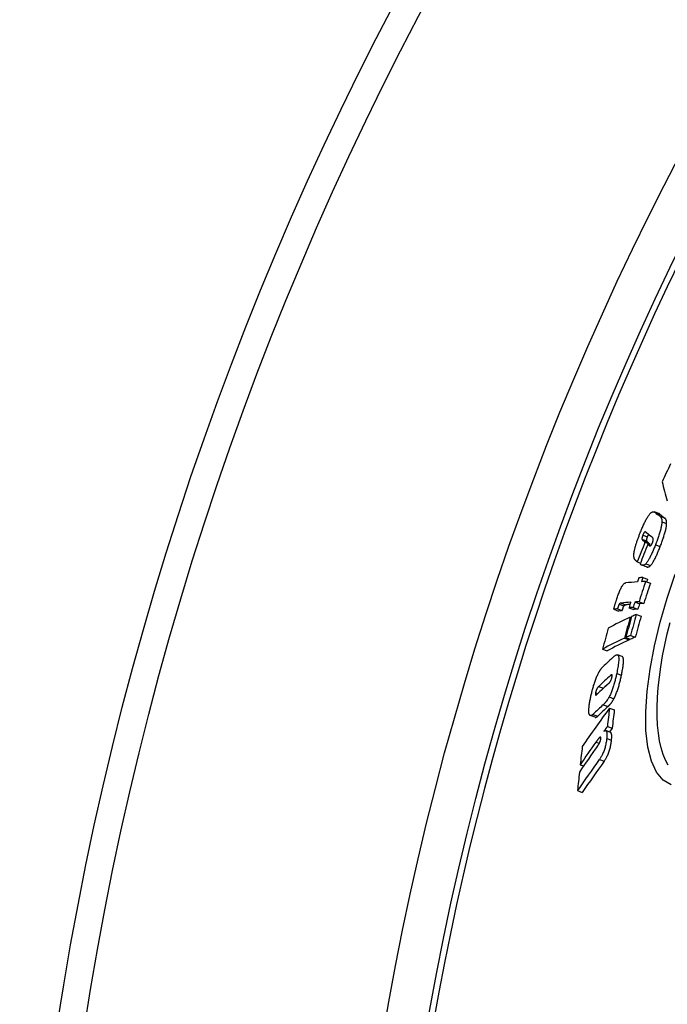
# Model space of a CAD drawing. Extents: x 112280 to 137735, y -2177 to 16835.
# Drawn here: x 123529 to 123660, y 5048 to 5248 of the extents above; entities that cross this region are included whole.
import ezdxf

# ---------------------------------------------------------------- set-up
doc = ezdxf.new("R2010")
doc.units = 0
doc.header["$LTSCALE"] = 2.5
doc.layers.add('VIDITELNÁ__ISO_', color=7, linetype='CONTINUOUS')
doc.layers.add('VIDITELNÁ_TENKÁ__ISO_', color=7, linetype='CONTINUOUS')

msp = doc.modelspace()

# ---------------------------------------------------------------- linework, layer by layer
at = {"layer": 'VIDITELNÁ__ISO_'}
for p, q in [((123658.44, 5147.79), (123657.48, 5148.14)), ((123655.63, 5142.02), (123656.59, 5141.67)), ((123656.19, 5141.58), (123656.83, 5141.34)), ((123654.07, 5137.99), (123654.72, 5137.75)), ((123655.92, 5137), (123654.96, 5137.35)), ((123655.19, 5134.85), (123656.15, 5134.5)), ((123655.76, 5134.04), (123656.72, 5133.69)), ((123649.3, 5128.39), (123650.27, 5128.04)), ((123650.04, 5128.48), (123651, 5128.13)), ((123652.39, 5128.72), (123653.36, 5128.37)), ((123653.22, 5128.78), (123654.18, 5128.42)), ((123653.56, 5129.87), (123654.53, 5129.52)), ((123654.42, 5129.92), (123655.38, 5129.57)), ((123652.63, 5126.78), (123652.86, 5126.7)), ((123653.88, 5127.35), (123654.84, 5127)), ((123651.46, 5122.54), (123652.43, 5122.19)), ((123651.75, 5122.67), (123652.71, 5122.32)), ((123652.71, 5123.11), (123653.67, 5122.76)), ((123647.02, 5120.32), (123647.98, 5119.97)), ((123651.01, 5118.81), (123650.04, 5119.16)), ((123648.45, 5108.35), (123649.42, 5108)), ((123645.51, 5106.49), (123644.54, 5106.84)), ((123648.02, 5104.66), (123648.99, 5104.31)), ((123648.64, 5103.44), (123647.67, 5103.79)), ((123642.5, 5096.88), (123643.19, 5096.63)), ((123641.95, 5091.62), (123642.92, 5091.27))]:
    msp.add_line(p, q, dxfattribs=at)
at = {"layer": 'VIDITELNÁ__ISO_', "flags": 128}
for points in [[(123654.67, 5143.91), (123654.75, 5144.12), (123654.84, 5144.33), (123654.92, 5144.54), (123655.01, 5144.76), (123655.1, 5144.96), (123655.19, 5145.17), (123655.28, 5145.37), (123655.37, 5145.58), (123655.46, 5145.77), (123655.55, 5145.97), (123655.65, 5146.15), (123655.74, 5146.34), (123655.83, 5146.52), (123655.93, 5146.69), (123656.02, 5146.85), (123656.11, 5147.01), (123656.2, 5147.15), (123656.29, 5147.29), (123656.38, 5147.42), (123656.46, 5147.54), (123656.55, 5147.64), (123656.63, 5147.74), (123656.71, 5147.83), (123656.78, 5147.9)], [(123656.78, 5147.9), (123656.83, 5147.95), (123656.88, 5147.99), (123656.93, 5148.02), (123656.97, 5148.06), (123657.02, 5148.08), (123657.06, 5148.1), (123657.1, 5148.12), (123657.14, 5148.14), (123657.18, 5148.15), (123657.22, 5148.16), (123657.25, 5148.16), (123657.29, 5148.17), (123657.33, 5148.17), (123657.36, 5148.16), (123657.39, 5148.16), (123657.43, 5148.15), (123657.46, 5148.14), (123657.49, 5148.13), (123657.52, 5148.12), (123657.55, 5148.1), (123657.58, 5148.09), (123657.61, 5148.07), (123657.64, 5148.05), (123657.67, 5148.03)], [(123658.63, 5147.68), (123658.62, 5147.68), (123658.62, 5147.69), (123658.61, 5147.7), (123658.6, 5147.7), (123658.59, 5147.71), (123658.59, 5147.71), (123658.58, 5147.72), (123658.57, 5147.72), (123658.56, 5147.73), (123658.56, 5147.73), (123658.55, 5147.74), (123658.54, 5147.74), (123658.53, 5147.74), (123658.53, 5147.75), (123658.52, 5147.75), (123658.51, 5147.76), (123658.5, 5147.76), (123658.49, 5147.76), (123658.49, 5147.77), (123658.48, 5147.77), (123658.47, 5147.78), (123658.46, 5147.78), (123658.45, 5147.78), (123658.44, 5147.79)], [(123658.66, 5147.25), (123658.69, 5147.23), (123658.72, 5147.21), (123658.74, 5147.18), (123658.77, 5147.16), (123658.79, 5147.13), (123658.82, 5147.1), (123658.84, 5147.07), (123658.86, 5147.03), (123658.88, 5147), (123658.9, 5146.96), (123658.92, 5146.92), (123658.94, 5146.88), (123658.96, 5146.83), (123658.98, 5146.79), (123658.99, 5146.74), (123659.01, 5146.68), (123659.02, 5146.63), (123659.03, 5146.57), (123659.04, 5146.51), (123659.05, 5146.44), (123659.05, 5146.37), (123659.05, 5146.3), (123659.06, 5146.22), (123659.05, 5146.14)], [(123660.02, 5145.79), (123660.02, 5145.87), (123660.02, 5145.95), (123660.02, 5146.02), (123660.01, 5146.09), (123660, 5146.16), (123659.99, 5146.22), (123659.98, 5146.28), (123659.97, 5146.33), (123659.96, 5146.38), (123659.94, 5146.43), (123659.93, 5146.48), (123659.91, 5146.53), (123659.89, 5146.57), (123659.87, 5146.61), (123659.85, 5146.65), (123659.83, 5146.68), (123659.8, 5146.71), (123659.78, 5146.75), (123659.76, 5146.78), (123659.73, 5146.8), (123659.71, 5146.83), (123659.68, 5146.86), (123659.65, 5146.88), (123659.63, 5146.9)], [(123659.05, 5146.14), (123659.05, 5146), (123659.04, 5145.86), (123659.02, 5145.71), (123659, 5145.55), (123658.97, 5145.38), (123658.94, 5145.2), (123658.9, 5145.02), (123658.86, 5144.83), (123658.81, 5144.63), (123658.76, 5144.43), (123658.71, 5144.23), (123658.65, 5144.02), (123658.58, 5143.81), (123658.52, 5143.6), (123658.45, 5143.39), (123658.38, 5143.18), (123658.31, 5142.96), (123658.23, 5142.75), (123658.15, 5142.54), (123658.08, 5142.32), (123658, 5142.11), (123657.91, 5141.89), (123657.83, 5141.68), (123657.75, 5141.47)], [(123658.72, 5141.11), (123658.8, 5141.33), (123658.88, 5141.54), (123658.96, 5141.75), (123659.04, 5141.97), (123659.12, 5142.18), (123659.2, 5142.4), (123659.27, 5142.61), (123659.34, 5142.83), (123659.42, 5143.04), (123659.48, 5143.25), (123659.55, 5143.46), (123659.61, 5143.67), (123659.67, 5143.88), (123659.73, 5144.08), (123659.78, 5144.28), (123659.83, 5144.48), (123659.87, 5144.66), (123659.91, 5144.85), (123659.94, 5145.02), (123659.97, 5145.19), (123659.99, 5145.36), (123660, 5145.51), (123660.01, 5145.65), (123660.02, 5145.79)], [(123653.46, 5140.14), (123653.49, 5140.28), (123653.52, 5140.42), (123653.55, 5140.56), (123653.59, 5140.71), (123653.63, 5140.86), (123653.67, 5141.01), (123653.71, 5141.16), (123653.76, 5141.32), (123653.8, 5141.48), (123653.85, 5141.64), (123653.9, 5141.79), (123653.96, 5141.96), (123654.01, 5142.12), (123654.07, 5142.28), (123654.12, 5142.44), (123654.18, 5142.61), (123654.24, 5142.77), (123654.3, 5142.94), (123654.36, 5143.1), (123654.42, 5143.26), (123654.48, 5143.43), (123654.54, 5143.59), (123654.61, 5143.75), (123654.67, 5143.91)], [(123655.2, 5143.45), (123655.18, 5143.41), (123655.17, 5143.36), (123655.15, 5143.32), (123655.14, 5143.28), (123655.12, 5143.24), (123655.11, 5143.19), (123655.1, 5143.15), (123655.08, 5143.11), (123655.07, 5143.07), (123655.06, 5143.03), (123655.05, 5142.99), (123655.04, 5142.96), (123655.04, 5142.92), (123655.03, 5142.89), (123655.03, 5142.85), (123655.02, 5142.82), (123655.02, 5142.79), (123655.02, 5142.77), (123655.02, 5142.74), (123655.01, 5142.72), (123655.02, 5142.69), (123655.02, 5142.67), (123655.02, 5142.65), (123655.02, 5142.63)], [(123655.02, 5142.63), (123655.02, 5142.62), (123655.03, 5142.6), (123655.03, 5142.59), (123655.04, 5142.57), (123655.04, 5142.56), (123655.05, 5142.54), (123655.06, 5142.53), (123655.07, 5142.51), (123655.07, 5142.5), (123655.08, 5142.49), (123655.09, 5142.47), (123655.1, 5142.46), (123655.11, 5142.45), (123655.12, 5142.43), (123655.14, 5142.42), (123655.15, 5142.41), (123655.16, 5142.4), (123655.17, 5142.38), (123655.18, 5142.37), (123655.2, 5142.36), (123655.21, 5142.35), (123655.22, 5142.34), (123655.23, 5142.33), (123655.24, 5142.32)], [(123655.6, 5144.07), (123655.59, 5144.07), (123655.57, 5144.06), (123655.56, 5144.05), (123655.55, 5144.04), (123655.53, 5144.03), (123655.52, 5144.02), (123655.5, 5144), (123655.48, 5143.98), (123655.47, 5143.97), (123655.45, 5143.94), (123655.43, 5143.92), (123655.42, 5143.9), (123655.4, 5143.87), (123655.38, 5143.84), (123655.36, 5143.8), (123655.34, 5143.77), (123655.33, 5143.73), (123655.31, 5143.7), (123655.29, 5143.66), (123655.27, 5143.62), (123655.25, 5143.58), (123655.23, 5143.53), (123655.22, 5143.49), (123655.2, 5143.45)], [(123655.89, 5143.97), (123655.88, 5143.98), (123655.87, 5143.99), (123655.86, 5144), (123655.85, 5144.01), (123655.84, 5144.01), (123655.83, 5144.02), (123655.81, 5144.03), (123655.8, 5144.04), (123655.79, 5144.04), (123655.78, 5144.05), (123655.77, 5144.05), (123655.75, 5144.06), (123655.74, 5144.07), (123655.73, 5144.07), (123655.72, 5144.07), (123655.7, 5144.08), (123655.69, 5144.08), (123655.68, 5144.08), (123655.67, 5144.08), (123655.65, 5144.08), (123655.64, 5144.08), (123655.63, 5144.08), (123655.61, 5144.08), (123655.6, 5144.07)], [(123655.98, 5142.28), (123655.98, 5142.3), (123655.98, 5142.32), (123655.98, 5142.34), (123655.98, 5142.37), (123655.98, 5142.39), (123655.98, 5142.42), (123655.98, 5142.44), (123655.98, 5142.47), (123655.99, 5142.5), (123655.99, 5142.54), (123656, 5142.57), (123656.01, 5142.61), (123656.01, 5142.64), (123656.02, 5142.68), (123656.03, 5142.72), (123656.04, 5142.76), (123656.06, 5142.8), (123656.07, 5142.84), (123656.08, 5142.89), (123656.1, 5142.93), (123656.11, 5142.97), (123656.13, 5143.01), (123656.14, 5143.06), (123656.16, 5143.1)], [(123656.21, 5141.97), (123656.2, 5141.98), (123656.18, 5141.99), (123656.17, 5142), (123656.16, 5142.01), (123656.15, 5142.02), (123656.14, 5142.03), (123656.12, 5142.04), (123656.11, 5142.06), (123656.1, 5142.07), (123656.09, 5142.08), (123656.08, 5142.09), (123656.07, 5142.11), (123656.06, 5142.12), (123656.05, 5142.13), (123656.04, 5142.15), (123656.03, 5142.16), (123656.02, 5142.18), (123656.01, 5142.19), (123656.01, 5142.21), (123656, 5142.22), (123655.99, 5142.24), (123655.99, 5142.25), (123655.99, 5142.27), (123655.98, 5142.28)], [(123656.16, 5143.1), (123656.17, 5143.12), (123656.18, 5143.14), (123656.19, 5143.17), (123656.2, 5143.19), (123656.21, 5143.21), (123656.22, 5143.24), (123656.23, 5143.26), (123656.24, 5143.28), (123656.25, 5143.3), (123656.26, 5143.33), (123656.27, 5143.35), (123656.28, 5143.37), (123656.29, 5143.39), (123656.3, 5143.41), (123656.31, 5143.43), (123656.32, 5143.45), (123656.33, 5143.46), (123656.34, 5143.48), (123656.35, 5143.5), (123656.36, 5143.51), (123656.37, 5143.53), (123656.38, 5143.55), (123656.39, 5143.56), (123656.4, 5143.57)], [(123657.15, 5141.92), (123657.19, 5142.02), (123657.22, 5142.12), (123657.24, 5142.21), (123657.26, 5142.3), (123657.28, 5142.38), (123657.29, 5142.45), (123657.29, 5142.52), (123657.29, 5142.58), (123657.29, 5142.63), (123657.28, 5142.68), (123657.28, 5142.72), (123657.27, 5142.76), (123657.25, 5142.8), (123657.24, 5142.83), (123657.23, 5142.86), (123657.21, 5142.89), (123657.2, 5142.91), (123657.18, 5142.94), (123657.16, 5142.96), (123657.15, 5142.98), (123657.13, 5143), (123657.11, 5143.02), (123657.09, 5143.04), (123657.07, 5143.05)], [(123657.75, 5141.47), (123657.67, 5141.27), (123657.6, 5141.08), (123657.52, 5140.88), (123657.44, 5140.69), (123657.36, 5140.49), (123657.28, 5140.3), (123657.19, 5140.11), (123657.11, 5139.93), (123657.03, 5139.74), (123656.95, 5139.56), (123656.86, 5139.38), (123656.78, 5139.2), (123656.69, 5139.03), (123656.61, 5138.86), (123656.52, 5138.7), (123656.44, 5138.54), (123656.35, 5138.4), (123656.27, 5138.25), (123656.19, 5138.12), (123656.1, 5138), (123656.02, 5137.88), (123655.95, 5137.78), (123655.87, 5137.69), (123655.8, 5137.61)], [(123656.59, 5141.27), (123656.6, 5141.26), (123656.62, 5141.25), (123656.63, 5141.25), (123656.65, 5141.25), (123656.67, 5141.24), (123656.68, 5141.24), (123656.7, 5141.25), (123656.72, 5141.26), (123656.74, 5141.27), (123656.77, 5141.28), (123656.79, 5141.3), (123656.81, 5141.32), (123656.84, 5141.35), (123656.86, 5141.38), (123656.89, 5141.41), (123656.92, 5141.46), (123656.95, 5141.5), (123656.98, 5141.55), (123657.01, 5141.61), (123657.04, 5141.67), (123657.07, 5141.73), (123657.09, 5141.79), (123657.12, 5141.86), (123657.15, 5141.92)], [(123656.76, 5137.26), (123656.84, 5137.34), (123656.91, 5137.43), (123656.99, 5137.53), (123657.07, 5137.65), (123657.15, 5137.77), (123657.24, 5137.9), (123657.32, 5138.04), (123657.4, 5138.19), (123657.49, 5138.35), (123657.57, 5138.51), (123657.66, 5138.68), (123657.74, 5138.85), (123657.83, 5139.03), (123657.91, 5139.21), (123658, 5139.39), (123658.08, 5139.57), (123658.16, 5139.76), (123658.24, 5139.95), (123658.32, 5140.14), (123658.4, 5140.34), (123658.48, 5140.53), (123658.56, 5140.72), (123658.64, 5140.92), (123658.72, 5141.11)], [(123653.5, 5138.59), (123653.48, 5138.63), (123653.47, 5138.66), (123653.45, 5138.7), (123653.44, 5138.74), (123653.43, 5138.79), (123653.42, 5138.83), (123653.41, 5138.88), (123653.4, 5138.93), (123653.39, 5138.99), (123653.38, 5139.04), (123653.38, 5139.1), (123653.37, 5139.16), (123653.37, 5139.23), (123653.37, 5139.3), (123653.37, 5139.37), (123653.37, 5139.44), (123653.38, 5139.52), (123653.38, 5139.6), (123653.39, 5139.68), (123653.4, 5139.77), (123653.41, 5139.86), (123653.43, 5139.95), (123653.44, 5140.04), (123653.46, 5140.14)], [(123654.07, 5137.99), (123654.04, 5138.01), (123654.01, 5138.04), (123653.98, 5138.07), (123653.95, 5138.1), (123653.92, 5138.12), (123653.89, 5138.15), (123653.86, 5138.18), (123653.83, 5138.21), (123653.8, 5138.24), (123653.77, 5138.27), (123653.75, 5138.3), (123653.72, 5138.32), (123653.69, 5138.35), (123653.67, 5138.38), (123653.64, 5138.4), (123653.62, 5138.43), (123653.6, 5138.45), (123653.58, 5138.47), (123653.56, 5138.5), (123653.55, 5138.52), (123653.53, 5138.54), (123653.52, 5138.56), (123653.51, 5138.57), (123653.5, 5138.59)], [(123655.8, 5137.61), (123655.73, 5137.55), (123655.67, 5137.5), (123655.61, 5137.45), (123655.56, 5137.41), (123655.5, 5137.38), (123655.44, 5137.36), (123655.39, 5137.34), (123655.34, 5137.32), (123655.28, 5137.31), (123655.23, 5137.31), (123655.19, 5137.31), (123655.14, 5137.31), (123655.09, 5137.32), (123655.05, 5137.32), (123655, 5137.34), (123654.96, 5137.35), (123654.91, 5137.37), (123654.87, 5137.39), (123654.83, 5137.41), (123654.79, 5137.43), (123654.75, 5137.46), (123654.71, 5137.49), (123654.67, 5137.52), (123654.64, 5137.55)], [(123655.92, 5137), (123655.95, 5136.99), (123655.98, 5136.98), (123656.01, 5136.97), (123656.04, 5136.97), (123656.07, 5136.96), (123656.1, 5136.96), (123656.14, 5136.96), (123656.17, 5136.96), (123656.2, 5136.96), (123656.23, 5136.96), (123656.27, 5136.97), (123656.3, 5136.97), (123656.34, 5136.98), (123656.37, 5136.99), (123656.41, 5137.01), (123656.45, 5137.02), (123656.48, 5137.04), (123656.52, 5137.06), (123656.56, 5137.09), (123656.6, 5137.12), (123656.64, 5137.15), (123656.68, 5137.18), (123656.72, 5137.22), (123656.76, 5137.26)], [(123649.93, 5130.52), (123650, 5130.73), (123650.07, 5130.95), (123650.15, 5131.16), (123650.22, 5131.38), (123650.3, 5131.59), (123650.38, 5131.8), (123650.46, 5132), (123650.55, 5132.2), (123650.63, 5132.39), (123650.72, 5132.57), (123650.8, 5132.74), (123650.89, 5132.91), (123650.97, 5133.05), (123651.06, 5133.18), (123651.14, 5133.3), (123651.22, 5133.4), (123651.29, 5133.48), (123651.36, 5133.55), (123651.43, 5133.61), (123651.49, 5133.66), (123651.56, 5133.69), (123651.62, 5133.72), (123651.67, 5133.74), (123651.73, 5133.74)], [(123649.3, 5128.39), (123649.32, 5128.44), (123649.33, 5128.49), (123649.34, 5128.56), (123649.36, 5128.63), (123649.38, 5128.7), (123649.4, 5128.78), (123649.42, 5128.86), (123649.45, 5128.95), (123649.47, 5129.04), (123649.5, 5129.13), (123649.53, 5129.22), (123649.55, 5129.32), (123649.58, 5129.42), (123649.61, 5129.52), (123649.65, 5129.62), (123649.68, 5129.72), (123649.71, 5129.82), (123649.74, 5129.93), (123649.77, 5130.03), (123649.8, 5130.13), (123649.84, 5130.23), (123649.87, 5130.33), (123649.9, 5130.42), (123649.93, 5130.52)], [(123650.38, 5129.41), (123650.37, 5129.38), (123650.35, 5129.34), (123650.34, 5129.31), (123650.32, 5129.27), (123650.31, 5129.24), (123650.29, 5129.2), (123650.28, 5129.16), (123650.27, 5129.12), (123650.25, 5129.08), (123650.24, 5129.05), (123650.22, 5129.01), (123650.21, 5128.97), (123650.19, 5128.93), (123650.18, 5128.89), (123650.17, 5128.84), (123650.15, 5128.8), (123650.14, 5128.76), (123650.12, 5128.72), (123650.11, 5128.68), (123650.09, 5128.64), (123650.08, 5128.6), (123650.07, 5128.56), (123650.05, 5128.52), (123650.04, 5128.48)], [(123650.78, 5129.66), (123650.76, 5129.65), (123650.75, 5129.65), (123650.73, 5129.65), (123650.72, 5129.65), (123650.7, 5129.64), (123650.69, 5129.64), (123650.67, 5129.64), (123650.65, 5129.63), (123650.64, 5129.63), (123650.62, 5129.62), (123650.61, 5129.61), (123650.59, 5129.61), (123650.58, 5129.6), (123650.56, 5129.59), (123650.55, 5129.58), (123650.53, 5129.57), (123650.51, 5129.56), (123650.5, 5129.54), (123650.48, 5129.53), (123650.46, 5129.51), (123650.44, 5129.49), (123650.42, 5129.47), (123650.41, 5129.44), (123650.38, 5129.41)], [(123651, 5128.13), (123651.03, 5128.2), (123651.05, 5128.26), (123651.07, 5128.32), (123651.09, 5128.38), (123651.11, 5128.44), (123651.13, 5128.49), (123651.14, 5128.54), (123651.16, 5128.58), (123651.18, 5128.63), (123651.19, 5128.67), (123651.2, 5128.71), (123651.22, 5128.75), (123651.23, 5128.78), (123651.24, 5128.82), (123651.26, 5128.85), (123651.27, 5128.88), (123651.28, 5128.91), (123651.29, 5128.93), (123651.3, 5128.96), (123651.31, 5128.98), (123651.32, 5129), (123651.33, 5129.02), (123651.34, 5129.04), (123651.35, 5129.06)], [(123651.35, 5129.06), (123651.37, 5129.09), (123651.39, 5129.12), (123651.41, 5129.14), (123651.42, 5129.16), (123651.44, 5129.18), (123651.46, 5129.19), (123651.48, 5129.21), (123651.49, 5129.22), (123651.51, 5129.23), (123651.52, 5129.24), (123651.54, 5129.25), (123651.55, 5129.26), (123651.57, 5129.26), (123651.58, 5129.27), (123651.6, 5129.28), (123651.62, 5129.28), (123651.63, 5129.29), (123651.65, 5129.29), (123651.66, 5129.29), (123651.68, 5129.3), (123651.7, 5129.3), (123651.71, 5129.3), (123651.73, 5129.3), (123651.74, 5129.31)], [(123649.4, 5118.87), (123649.51, 5118.96), (123649.61, 5119.04), (123649.72, 5119.11), (123649.81, 5119.15), (123649.9, 5119.17), (123649.99, 5119.18), (123650.07, 5119.15), (123650.13, 5119.1), (123650.19, 5119.02), (123650.24, 5118.92), (123650.27, 5118.78), (123650.3, 5118.62), (123650.31, 5118.43), (123650.31, 5118.22), (123650.3, 5117.99), (123650.28, 5117.74), (123650.26, 5117.48), (123650.22, 5117.2), (123650.18, 5116.92), (123650.13, 5116.62), (123650.08, 5116.31), (123650.02, 5116), (123649.96, 5115.69), (123649.9, 5115.38)], [(123650.87, 5115.03), (123650.91, 5115.25), (123650.96, 5115.48), (123651, 5115.71), (123651.04, 5115.93), (123651.08, 5116.15), (123651.12, 5116.37), (123651.15, 5116.58), (123651.18, 5116.79), (123651.21, 5117), (123651.23, 5117.19), (123651.25, 5117.38), (123651.27, 5117.56), (123651.27, 5117.74), (123651.28, 5117.9), (123651.28, 5118.05), (123651.27, 5118.19), (123651.26, 5118.32), (123651.24, 5118.43), (123651.21, 5118.53), (123651.18, 5118.62), (123651.15, 5118.69), (123651.11, 5118.74), (123651.06, 5118.78), (123651.01, 5118.81)], [(123646.14, 5115.33), (123646.18, 5115.41), (123646.23, 5115.49), (123646.27, 5115.57), (123646.31, 5115.65), (123646.35, 5115.72), (123646.39, 5115.79), (123646.43, 5115.86), (123646.47, 5115.93), (123646.51, 5115.99), (123646.55, 5116.05), (123646.59, 5116.11), (123646.63, 5116.17), (123646.67, 5116.23), (123646.71, 5116.28), (123646.75, 5116.33), (123646.79, 5116.38), (123646.83, 5116.43), (123646.87, 5116.47), (123646.91, 5116.52), (123646.94, 5116.56), (123646.98, 5116.6), (123647.02, 5116.64), (123647.05, 5116.68), (123647.09, 5116.71)], [(123644.6, 5110.42), (123644.64, 5110.63), (123644.69, 5110.83), (123644.74, 5111.04), (123644.78, 5111.25), (123644.83, 5111.46), (123644.88, 5111.67), (123644.94, 5111.89), (123644.99, 5112.1), (123645.05, 5112.31), (123645.11, 5112.53), (123645.17, 5112.74), (123645.23, 5112.96), (123645.3, 5113.17), (123645.37, 5113.39), (123645.44, 5113.6), (123645.51, 5113.81), (123645.58, 5114.02), (123645.66, 5114.22), (123645.74, 5114.42), (123645.82, 5114.62), (123645.9, 5114.8), (123645.98, 5114.99), (123646.06, 5115.16), (123646.14, 5115.33)], [(123648.29, 5113.38), (123648.31, 5113.4), (123648.34, 5113.42), (123648.37, 5113.45), (123648.39, 5113.48), (123648.42, 5113.51), (123648.45, 5113.54), (123648.48, 5113.58), (123648.51, 5113.61), (123648.53, 5113.65), (123648.56, 5113.69), (123648.59, 5113.73), (123648.62, 5113.78), (123648.65, 5113.82), (123648.68, 5113.88), (123648.71, 5113.93), (123648.74, 5113.99), (123648.77, 5114.06), (123648.8, 5114.12), (123648.82, 5114.2), (123648.85, 5114.27), (123648.87, 5114.34), (123648.89, 5114.42), (123648.91, 5114.49), (123648.93, 5114.56)], [(123649.9, 5115.38), (123649.86, 5115.18), (123649.81, 5114.98), (123649.77, 5114.77), (123649.72, 5114.57), (123649.67, 5114.36), (123649.62, 5114.15), (123649.57, 5113.95), (123649.51, 5113.74), (123649.46, 5113.53), (123649.4, 5113.32), (123649.34, 5113.11), (123649.27, 5112.9), (123649.21, 5112.69), (123649.14, 5112.48), (123649.07, 5112.27), (123649, 5112.07), (123648.92, 5111.87), (123648.85, 5111.68), (123648.77, 5111.48), (123648.69, 5111.3), (123648.61, 5111.12), (123648.53, 5110.94), (123648.45, 5110.78), (123648.37, 5110.62)], [(123648.93, 5114.56), (123648.94, 5114.64), (123648.95, 5114.71), (123648.96, 5114.77), (123648.97, 5114.84), (123648.98, 5114.9), (123648.98, 5114.95), (123648.97, 5114.99), (123648.97, 5115.03), (123648.96, 5115.06), (123648.95, 5115.09), (123648.94, 5115.11), (123648.92, 5115.12), (123648.9, 5115.13), (123648.88, 5115.13), (123648.86, 5115.13), (123648.84, 5115.13), (123648.82, 5115.12), (123648.79, 5115.11), (123648.77, 5115.09), (123648.75, 5115.08), (123648.72, 5115.06), (123648.69, 5115.04), (123648.67, 5115.02), (123648.64, 5114.99)], [(123649.34, 5110.27), (123649.42, 5110.43), (123649.5, 5110.59), (123649.58, 5110.76), (123649.66, 5110.94), (123649.74, 5111.13), (123649.82, 5111.32), (123649.89, 5111.52), (123649.97, 5111.72), (123650.04, 5111.92), (123650.11, 5112.13), (123650.18, 5112.34), (123650.24, 5112.55), (123650.31, 5112.76), (123650.37, 5112.97), (123650.42, 5113.18), (123650.48, 5113.39), (123650.54, 5113.59), (123650.59, 5113.8), (123650.64, 5114.01), (123650.69, 5114.22), (123650.74, 5114.42), (123650.78, 5114.63), (123650.82, 5114.83), (123650.87, 5115.03)], [(123646.24, 5112.75), (123646.22, 5112.72), (123646.19, 5112.7), (123646.16, 5112.67), (123646.14, 5112.64), (123646.11, 5112.61), (123646.08, 5112.57), (123646.05, 5112.53), (123646.03, 5112.5), (123646, 5112.45), (123645.97, 5112.41), (123645.94, 5112.36), (123645.91, 5112.31), (123645.88, 5112.26), (123645.85, 5112.2), (123645.82, 5112.13), (123645.79, 5112.07), (123645.77, 5112), (123645.74, 5111.92), (123645.72, 5111.85), (123645.69, 5111.77), (123645.67, 5111.69), (123645.65, 5111.62), (123645.63, 5111.54), (123645.62, 5111.47)], [(123647.07, 5112.25), (123647.07, 5112.25), (123647.08, 5112.26), (123647.09, 5112.27), (123647.09, 5112.28), (123647.1, 5112.28), (123647.1, 5112.29), (123647.11, 5112.3), (123647.12, 5112.3), (123647.12, 5112.31), (123647.13, 5112.32), (123647.13, 5112.32), (123647.14, 5112.33), (123647.15, 5112.34), (123647.15, 5112.34), (123647.16, 5112.35), (123647.16, 5112.35), (123647.17, 5112.36), (123647.17, 5112.36), (123647.18, 5112.37), (123647.18, 5112.38), (123647.19, 5112.38), (123647.2, 5112.39), (123647.2, 5112.39), (123647.21, 5112.4)], [(123644.43, 5106.92), (123644.39, 5106.97), (123644.36, 5107.03), (123644.33, 5107.1), (123644.3, 5107.18), (123644.28, 5107.27), (123644.27, 5107.38), (123644.25, 5107.49), (123644.25, 5107.61), (123644.24, 5107.74), (123644.24, 5107.88), (123644.25, 5108.03), (123644.26, 5108.18), (123644.27, 5108.34), (123644.29, 5108.51), (123644.31, 5108.68), (123644.33, 5108.86), (123644.35, 5109.05), (123644.38, 5109.23), (123644.41, 5109.43), (123644.45, 5109.62), (123644.48, 5109.82), (123644.52, 5110.02), (123644.56, 5110.22), (123644.6, 5110.42)], [(123645.62, 5111.47), (123645.6, 5111.4), (123645.59, 5111.33), (123645.58, 5111.27), (123645.58, 5111.21), (123645.58, 5111.16), (123645.58, 5111.12), (123645.59, 5111.08), (123645.6, 5111.05), (123645.61, 5111.03), (123645.62, 5111.02), (123645.64, 5111.01), (123645.65, 5111), (123645.67, 5111), (123645.69, 5111), (123645.71, 5111.01), (123645.73, 5111.02), (123645.76, 5111.03), (123645.78, 5111.04), (123645.8, 5111.06), (123645.83, 5111.08), (123645.85, 5111.1), (123645.88, 5111.12), (123645.9, 5111.14), (123645.93, 5111.16)], [(123648.37, 5110.62), (123648.32, 5110.52), (123648.26, 5110.43), (123648.21, 5110.34), (123648.16, 5110.25), (123648.11, 5110.17), (123648.05, 5110.09), (123648, 5110.01), (123647.95, 5109.93), (123647.9, 5109.86), (123647.85, 5109.8), (123647.8, 5109.73), (123647.75, 5109.67), (123647.7, 5109.6), (123647.65, 5109.55), (123647.61, 5109.49), (123647.56, 5109.43), (123647.51, 5109.38), (123647.46, 5109.33), (123647.41, 5109.28), (123647.37, 5109.23), (123647.32, 5109.18), (123647.27, 5109.14), (123647.23, 5109.09), (123647.18, 5109.05)], [(123648.15, 5108.7), (123648.2, 5108.74), (123648.24, 5108.78), (123648.29, 5108.83), (123648.33, 5108.88), (123648.38, 5108.92), (123648.43, 5108.97), (123648.48, 5109.03), (123648.53, 5109.08), (123648.57, 5109.14), (123648.62, 5109.19), (123648.67, 5109.25), (123648.72, 5109.31), (123648.77, 5109.38), (123648.82, 5109.44), (123648.87, 5109.51), (123648.92, 5109.58), (123648.97, 5109.66), (123649.02, 5109.73), (123649.07, 5109.81), (123649.13, 5109.9), (123649.18, 5109.98), (123649.23, 5110.07), (123649.28, 5110.17), (123649.34, 5110.27)], [(123645.09, 5107.08), (123645.05, 5107.05), (123645.02, 5107.02), (123644.99, 5106.99), (123644.95, 5106.97), (123644.92, 5106.94), (123644.89, 5106.92), (123644.86, 5106.9), (123644.83, 5106.88), (123644.8, 5106.87), (123644.77, 5106.86), (123644.74, 5106.84), (123644.71, 5106.84), (123644.68, 5106.83), (123644.66, 5106.83), (123644.63, 5106.83), (123644.6, 5106.83), (123644.58, 5106.83), (123644.56, 5106.84), (123644.53, 5106.85), (123644.51, 5106.86), (123644.49, 5106.87), (123644.47, 5106.89), (123644.45, 5106.9), (123644.43, 5106.92)], [(123645.51, 5106.49), (123645.53, 5106.48), (123645.55, 5106.48), (123645.57, 5106.48), (123645.59, 5106.47), (123645.61, 5106.47), (123645.63, 5106.48), (123645.65, 5106.48), (123645.67, 5106.48), (123645.69, 5106.49), (123645.71, 5106.5), (123645.73, 5106.5), (123645.76, 5106.51), (123645.78, 5106.52), (123645.8, 5106.54), (123645.83, 5106.55), (123645.85, 5106.57), (123645.88, 5106.58), (123645.9, 5106.6), (123645.93, 5106.62), (123645.95, 5106.64), (123645.98, 5106.66), (123646, 5106.68), (123646.03, 5106.71), (123646.05, 5106.73)], [(123646.42, 5102.39), (123646.4, 5102.37), (123646.37, 5102.34), (123646.34, 5102.31), (123646.32, 5102.28), (123646.29, 5102.25), (123646.26, 5102.22), (123646.23, 5102.18), (123646.2, 5102.14), (123646.17, 5102.1), (123646.14, 5102.06), (123646.1, 5102.02), (123646.07, 5101.98), (123646.04, 5101.94), (123646.01, 5101.9), (123645.98, 5101.86), (123645.95, 5101.82), (123645.91, 5101.77), (123645.88, 5101.73), (123645.85, 5101.68), (123645.82, 5101.64), (123645.79, 5101.6), (123645.75, 5101.55), (123645.72, 5101.51), (123645.69, 5101.47)], [(123646.68, 5102.13), (123646.69, 5102.18), (123646.69, 5102.23), (123646.69, 5102.27), (123646.69, 5102.31), (123646.69, 5102.35), (123646.69, 5102.38), (123646.68, 5102.41), (123646.67, 5102.43), (123646.66, 5102.45), (123646.65, 5102.46), (123646.64, 5102.48), (123646.63, 5102.48), (123646.61, 5102.49), (123646.6, 5102.49), (123646.58, 5102.49), (123646.57, 5102.49), (123646.55, 5102.48), (123646.53, 5102.47), (123646.51, 5102.46), (123646.5, 5102.45), (123646.48, 5102.44), (123646.46, 5102.42), (123646.44, 5102.41), (123646.42, 5102.39)], [(123647.27, 5103.65), (123647.33, 5103.7), (123647.39, 5103.73), (123647.45, 5103.76), (123647.5, 5103.79), (123647.55, 5103.8), (123647.6, 5103.8), (123647.65, 5103.8), (123647.69, 5103.78), (123647.73, 5103.76), (123647.77, 5103.72), (123647.8, 5103.67), (123647.83, 5103.61), (123647.86, 5103.54), (123647.88, 5103.46), (123647.89, 5103.37), (123647.91, 5103.27), (123647.91, 5103.16), (123647.92, 5103.04), (123647.92, 5102.91), (123647.91, 5102.78), (123647.91, 5102.64), (123647.9, 5102.49), (123647.89, 5102.35), (123647.87, 5102.19)], [(123648.84, 5101.84), (123648.85, 5101.94), (123648.86, 5102.05), (123648.87, 5102.15), (123648.88, 5102.25), (123648.88, 5102.35), (123648.89, 5102.44), (123648.89, 5102.53), (123648.89, 5102.62), (123648.89, 5102.71), (123648.89, 5102.79), (123648.88, 5102.87), (123648.88, 5102.94), (123648.87, 5103.01), (123648.86, 5103.07), (123648.84, 5103.13), (123648.83, 5103.19), (123648.81, 5103.24), (123648.79, 5103.28), (123648.77, 5103.32), (123648.75, 5103.35), (123648.73, 5103.38), (123648.7, 5103.41), (123648.67, 5103.42), (123648.64, 5103.44)], [(123646.01, 5100.65), (123646.04, 5100.69), (123646.07, 5100.73), (123646.1, 5100.78), (123646.13, 5100.83), (123646.17, 5100.87), (123646.2, 5100.92), (123646.23, 5100.97), (123646.26, 5101.03), (123646.29, 5101.08), (123646.32, 5101.13), (123646.35, 5101.19), (123646.39, 5101.25), (123646.42, 5101.31), (123646.45, 5101.38), (123646.48, 5101.44), (123646.51, 5101.51), (123646.54, 5101.59), (123646.57, 5101.66), (123646.6, 5101.74), (123646.62, 5101.82), (123646.64, 5101.91), (123646.66, 5101.99), (123646.67, 5102.06), (123646.68, 5102.13)], [(123647.87, 5102.19), (123647.85, 5102.01), (123647.83, 5101.82), (123647.8, 5101.62), (123647.77, 5101.43), (123647.73, 5101.22), (123647.69, 5101.02), (123647.64, 5100.8), (123647.59, 5100.59), (123647.53, 5100.38), (123647.47, 5100.17), (123647.4, 5099.96), (123647.33, 5099.76), (123647.26, 5099.56), (123647.18, 5099.37), (123647.1, 5099.19), (123647.02, 5099.02), (123646.94, 5098.85), (123646.86, 5098.7), (123646.78, 5098.55), (123646.7, 5098.41), (123646.62, 5098.28), (123646.54, 5098.16), (123646.46, 5098.04), (123646.38, 5097.93)], [(123647.35, 5097.58), (123647.43, 5097.69), (123647.51, 5097.8), (123647.59, 5097.93), (123647.67, 5098.06), (123647.75, 5098.2), (123647.83, 5098.34), (123647.91, 5098.5), (123648, 5098.66), (123648.08, 5098.83), (123648.16, 5099.01), (123648.23, 5099.2), (123648.31, 5099.4), (123648.38, 5099.61), (123648.44, 5099.82), (123648.51, 5100.03), (123648.56, 5100.24), (123648.61, 5100.45), (123648.66, 5100.66), (123648.7, 5100.87), (123648.74, 5101.07), (123648.77, 5101.27), (123648.8, 5101.46), (123648.82, 5101.65), (123648.84, 5101.84)]]:
    msp.add_lwpolyline(points, dxfattribs=at)
at = {"layer": 'VIDITELNÁ__ISO_'}
for radius in [660.5, 595, 595]:
    msp.add_circle((124189.43, 4943.45), radius, dxfattribs=at)
for centre, radius, start, end in [((124189.43, 4943.45), 585.5, 136.36195, 174.19605), ((124192.76, 4942.47), 555.88, 163.6537752960763, 163.6537822321673), ((124443.46, 4869.46), 816.16, 163.7613099360081, 163.7613118449869)]:
    msp.add_arc(centre, radius, start, end, dxfattribs=at)
for centre, major_axis, ratio, start_param, end_param in [((124185.89, 4909.02), (-546.22, 198.81), 0.956988, 6.185506, 6.192757), ((124306.09, 4960.03), (-646.07, 235.15), 0.290126, 0.195789, 0.212391), ((124303.74, 4924.61), (-657.75, 239.4), 0.073097, 0.217169, 0.225003), ((124303.74, 4924.61), (-656.81, 239.06), 0.073097, 0.217484, 0.22533), ((124301.58, 4918.76), (-657.91, 239.46), 0.073097, 0.216285, 0.219337), ((124302.2, 4920.42), (-657.87, 239.45), 0.073097, 0.216264, 0.225532), ((124186.76, 4934.53), (-535.83, 195.03), 0.997325, 6.259762, 6.267359), ((124186.69, 4934.36), (-535.19, 194.79), 0.997325, 6.259803, 6.267409), ((124301.58, 4918.76), (-657.91, 239.46), 0.073097, 0.223792, 0.226812), ((124301.58, 4918.76), (-656.97, 239.12), 0.073097, 0.216599, 0.219655), ((124186.76, 4934.53), (-534.87, 194.68), 0.997325, 6.259727, 6.260119), ((124195.06, 4955.79), (-535.21, 194.8), 0.994695, 0.029524, 0.031119), ((124289.13, 4886.53), (-657.16, 239.18), 0.10287, 6.051499, 6.056255), ((124195.16, 4956.05), (-534.5, 194.55), 0.994695, 0.02948, 0.031077), ((124195.15, 4956.05), (-533.53, 194.21), 0.994695, 0.029538, 0.030539), ((124288.83, 4885.68), (-657.13, 239.18), 0.10287, 6.056272, 6.070332), ((124195.25, 4956.31), (-533.76, 194.27), 0.994695, 0.030991, 0.038664), ((124288.83, 4885.68), (-657.13, 239.18), 0.10287, 6.046682, 6.051516), ((124195.25, 4956.31), (-532.8, 193.92), 0.994695, 0.03104, 0.038727), ((124286.39, 4879.49), (-656.71, 239.02), 0.11076, 6.070636, 6.07516), ((124287.39, 4881.61), (-657.01, 239.13), 0.10287, 6.056345, 6.068019), ((124287.39, 4881.61), (-656.07, 238.79), 0.10287, 6.062525, 6.067706), ((124195.06, 4955.79), (-535.21, 194.8), 0.994695, 0.038764, 0.040791), ((124287.01, 4880.53), (-656.97, 239.12), 0.10287, 6.051605, 6.056362), ((124195.15, 4956.05), (-534.5, 194.54), 0.994695, 0.038721, 0.04075), ((124287.01, 4880.53), (-656.03, 238.78), 0.10287, 6.051268, 6.056033), ((124287.39, 4881.61), (-657.01, 239.13), 0.10287, 6.046753, 6.051588), ((124195.15, 4956.05), (-533.53, 194.2), 0.994695, 0.038792, 0.040825), ((124287.39, 4881.61), (-656.07, 238.79), 0.10287, 6.046409, 6.051251), ((124275, 4862.8), (-650.76, 236.86), 0.228173, 6.058509, 6.081858), ((124286.39, 4879.49), (-655.77, 238.68), 0.11076, 6.070328, 6.074859), ((124204.62, 4969.79), (-539.34, 196.31), 0.973621, 0.073915, 0.081785), ((124204.69, 4969.96), (-539.14, 196.23), 0.973621, 0.073877, 0.08175), ((124204.91, 4970.54), (-538.44, 195.97), 0.973621, 0.07375, 0.081633), ((124275.01, 4862.79), (-650.78, 236.86), 0.228173, 6.052289, 6.057091), ((124204.9, 4970.53), (-537.47, 195.62), 0.973621, 0.073867, 0.081764), ((124203.55, 4966.99), (-542.54, 197.47), 0.973621, 0.074552, 0.082375), ((124273.59, 4858.69), (-650.47, 236.75), 0.228173, 6.058673, 6.082031), ((124273.61, 4858.68), (-650.5, 236.76), 0.228173, 6.05245, 6.057254), ((124204.62, 4969.78), (-538.38, 195.95), 0.973621, 0.081523, 0.081916), ((124273.61, 4858.68), (-649.55, 236.42), 0.228173, 6.052114, 6.056926), ((124273.59, 4858.69), (-649.53, 236.41), 0.228173, 6.058346, 6.08174), ((124254.57, 4842.67), (-635.92, 231.46), 0.389409, 6.082369, 6.093274), ((124253.34, 4838.96), (-635.46, 231.29), 0.389409, 6.08222, 6.093558), ((124252.84, 4837.47), (-635.27, 231.22), 0.389409, 6.082421, 6.093596), ((124253.34, 4838.97), (-634.51, 230.94), 0.389409, 6.086946, 6.093285), ((124226.07, 4829.89), (-608.42, 221.45), 0.581802, 6.112181, 6.136901), ((124251.57, 4833.68), (-634.74, 231.03), 0.389409, 6.084006, 6.093947), ((124251.58, 4833.69), (-633.79, 230.68), 0.389409, 6.083718, 6.093675), ((124243.61, 4989.84), (-573.61, 208.78), 0.81333, 0.18679, 0.194201), ((124243.6, 4989.83), (-572.65, 208.43), 0.81333, 0.187081, 0.194505), ((124225.09, 4826.64), (-607.74, 221.2), 0.581802, 6.112576, 6.115809), ((124225.09, 4826.65), (-606.78, 220.85), 0.581802, 6.11233, 6.114854), ((124224.58, 4825.38), (-607.35, 221.06), 0.581802, 6.120816, 6.137492), ((124224.99, 4826.68), (-607.65, 221.17), 0.581802, 6.122809, 6.137323), ((124240.48, 4982.33), (-575.83, 209.59), 0.81333, 0.188238, 0.195622), ((124223.53, 4822.09), (-606.56, 220.77), 0.581802, 6.117864, 6.137913), ((124223.54, 4822.1), (-605.6, 220.42), 0.581802, 6.117628, 6.137709), ((124240.39, 4982.35), (-575.74, 209.55), 0.81333, 0.198604, 0.206127)]:
    msp.add_ellipse(centre, major_axis=major_axis, ratio=ratio, start_param=start_param, end_param=end_param, dxfattribs=at)
at = {"layer": 'VIDITELNÁ_TENKÁ__ISO_'}
for p, q in [((123657.67, 5148.03), (123658.63, 5147.68)), ((123658.66, 5147.25), (123659.63, 5146.9)), ((123659.05, 5146.14), (123660.02, 5145.79)), ((123655.02, 5142.63), (123655.98, 5142.28)), ((123655.2, 5143.45), (123656.16, 5143.1)), ((123655.24, 5142.32), (123656.21, 5141.97)), ((123655.6, 5144.07), (123655.91, 5143.96)), ((123656.59, 5141.27), (123656.67, 5141.24)), ((123657.75, 5141.47), (123658.72, 5141.11)), ((123655.8, 5137.61), (123656.76, 5137.26)), ((123650.38, 5129.41), (123651.35, 5129.06)), ((123650.78, 5129.66), (123651.74, 5129.31)), ((123648.64, 5114.99), (123648.97, 5114.87)), ((123649.9, 5115.38), (123650.87, 5115.03)), ((123646.24, 5112.75), (123647.21, 5112.4)), ((123645.62, 5111.47), (123646.07, 5111.3)), ((123648.37, 5110.62), (123649.34, 5110.27)), ((123647.18, 5109.05), (123648.15, 5108.7)), ((123645.09, 5107.08), (123646.05, 5106.73)), ((123646.42, 5102.39), (123646.69, 5102.29)), ((123645.69, 5101.47), (123646.37, 5101.22)), ((123647.87, 5102.19), (123648.84, 5101.84)), ((123646.38, 5097.93), (123647.35, 5097.58))]:
    msp.add_line(p, q, dxfattribs=at)
at = {"layer": 'VIDITELNÁ_TENKÁ__ISO_', "flags": 128}
for points in [[(123660.93, 5092.83), (123659.3, 5093.74), (123657.96, 5095.35), (123656.92, 5097.6), (123656.21, 5100.44), (123655.83, 5103.81), (123655.78, 5107.63), (123656.06, 5111.81), (123656.65, 5116.28), (123657.53, 5120.96), (123658.69, 5125.77), (123660.11, 5130.65), (123661.76, 5135.5)], [(123660.36, 5096.79), (123659.8, 5097.81), (123659.33, 5098.97), (123658.92, 5100.27), (123658.6, 5101.71), (123658.35, 5103.26), (123658.19, 5104.92), (123658.1, 5106.69), (123658.1, 5108.55), (123658.17, 5110.5), (123658.32, 5112.51), (123658.54, 5114.6), (123658.83, 5116.74), (123659.2, 5118.93), (123659.64, 5121.16), (123660.14, 5123.41), (123660.71, 5125.69)]]:
    msp.add_lwpolyline(points, dxfattribs=at)
at = {"layer": 'VIDITELNÁ_TENKÁ__ISO_'}
for radius in [654.97, 586.54, 531.82]:
    msp.add_circle((124189.43, 4943.45), radius, dxfattribs=at)

doc.saveas('drawing.dxf')
